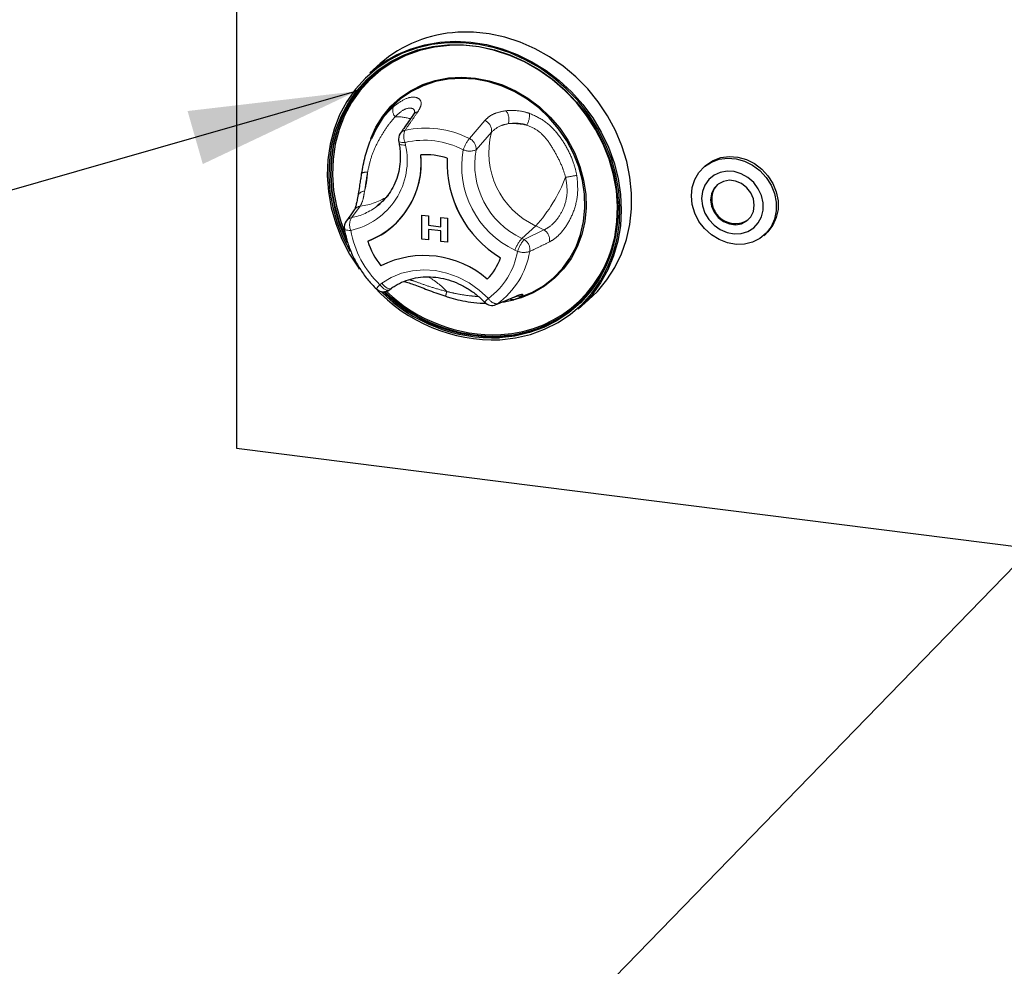
# Paper-space layout 'EPIB' of a CAD drawing. Units: millimetres. Extents: x 5 to 415, y 5 to 292.
# Drawn here: x 293 to 312, y 86 to 105 of the extents above; entities that cross this region are included whole.
import ezdxf

# ---------------------------------------------------------------- set-up
doc = ezdxf.new("R2010")
doc.units = ezdxf.units.MM
doc.linetypes.add('PHANTOM', pattern=[12.7, 6.35, -1.27, 1.27, -1.27, 1.27, -1.27])
doc.dimstyles.new('SLDDIMSTYLE2', dxfattribs={"dimtxt": 0.18, "dimasz": 3.302, "dimexe": 0, "dimexo": 0.0625, "dimgap": 0, "dimtad": 0, "dimtih": 1, "dimtoh": 1, "dimdec": 0, "dimrnd": 1e-09, "dimzin": 0, "dimdsep": 46, "dimtxsty": 'Standard', "dimsah": 1, "dimcen": 0.09, "dimadec": 0, "dimazin": 0, "dimtfac": 3.302, "dimtdec": 0, "dimtofl": 0, "dimtmove": 0, "dimatfit": 3, "dimfxl": 0, "dimfrac": 2, "dimtolj": 1, "dimtzin": 0, "dimarcsym": 0})

psp = doc.layouts.new('EPIB')

# ---------------------------------------------------------------- linework, layer by layer
for p, q in [((296.8082, 108.0249), (296.8082, 96.1455)), ((299.6339, 103.7136), (299.4288, 103.5328)), ((299.5688, 102.4668), (299.543, 102.4197)), ((299.9965, 102.191), (300.0056, 102.1394)), ((299.2678, 101.5607), (299.2666, 101.5538)), ((306.0381, 101.7076), (306.0027, 101.6764)), ((299.5758, 100.9123), (299.6305, 100.9577)), ((300.4536, 100.733), (300.5855, 100.7164)), ((300.4536, 100.733), (300.5855, 100.7164)), ((300.4536, 100.2616), (300.4536, 100.733)), ((300.4536, 100.733), (300.4536, 100.733)), ((300.5855, 100.7164), (300.5855, 100.5351)), ((300.5855, 100.7164), (300.5855, 100.5351)), ((300.5855, 100.7164), (300.5855, 100.7164)), ((300.8253, 100.6862), (300.9573, 100.6695)), ((300.8253, 100.6862), (300.8254, 100.6862)), ((300.8253, 100.5048), (300.8253, 100.6862)), ((300.8254, 100.6862), (300.9573, 100.6696)), ((300.9573, 100.6696), (300.9573, 100.1982)), ((300.9573, 100.6695), (300.9573, 100.6696)), ((300.9573, 100.6695), (300.9573, 100.1981)), ((299.8905, 100.5204), (299.8906, 100.5204)), ((299.8905, 100.5204), (299.8906, 100.5204)), ((300.5855, 100.5351), (300.8253, 100.5049)), ((300.5855, 100.5351), (300.8253, 100.5048)), ((300.5855, 100.5351), (300.5855, 100.5351)), ((300.8253, 100.4202), (300.5855, 100.4505)), ((300.5855, 100.4505), (300.5855, 100.245)), ((300.5855, 100.4504), (300.5855, 100.245)), ((300.8253, 100.2147), (300.8253, 100.4202)), ((300.5855, 100.245), (300.4536, 100.2616)), ((300.5855, 100.245), (300.5855, 100.245)), ((300.9573, 100.1981), (300.8253, 100.2147)), ((300.9573, 100.1981), (300.9573, 100.1982)), ((307.1867, 100.3339), (307.2221, 100.3651)), ((299.8148, 99.2641), (299.8535, 99.2924)), ((302.3328, 99.094), (302.2995, 99.0808)), ((302.3331, 99.0932), (302.4896, 99.1549)), ((303.5297, 98.8828), (303.7348, 99.0636)), ((296.8082, 96.1455), (371.6414, 86.7174))]:
    psp.add_line(p, q)
at = {"color": 8, "linetype": 'PHANTOM', "lineweight": 18}
for p, q in [((301.3888, 102.2388), (301.6929, 102.595)), ((301.8214, 102.3616), (301.5196, 102.0191)), ((300.1227, 102.1636), (300.1319, 102.112)), ((299.2425, 100.9096), (299.0678, 100.6823)), ((302.6958, 100.5185), (302.42, 100.2753)), ((302.4679, 100.252), (302.8567, 100.4404)), ((302.8567, 100.4404), (302.6958, 100.5185)), ((302.42, 100.2753), (302.4679, 100.252)), ((302.3344, 100.0199), (302.2865, 100.0432)), ((299.626, 99.3632), (299.6648, 99.3915)), ((301.9406, 98.9887), (302.3024, 99.138))]:
    psp.add_line(p, q, dxfattribs=at)
at = {"flags": 128}
for points in [[(303.7348, 99.0636), (303.907, 99.2315), (304.0923, 99.4569), (304.2504, 99.7042), (304.3794, 99.9705), (304.4779, 100.253), (304.5447, 100.5483), (304.5791, 100.8531), (304.5808, 101.164), (304.5495, 101.4775), (304.4859, 101.7899), (304.3905, 102.0978), (304.2644, 102.3976), (304.1091, 102.6861), (303.9263, 102.9598), (303.7181, 103.2157), (303.4869, 103.4509), (303.2352, 103.6628), (302.966, 103.8489), (302.6823, 104.0071), (302.3872, 104.1356), (302.0842, 104.233), (301.7766, 104.2982), (301.4681, 104.3304), (301.1619, 104.3293)], [(301.9912, 98.2798), (302.2946, 98.3149), (302.5883, 98.3838), (302.8689, 98.4858), (303.1332, 98.6196), (303.378, 98.7837), (303.6004, 98.9761), (303.7979, 99.1946), (303.9681, 99.4366), (304.1091, 99.6994), (304.2191, 99.9797), (304.297, 100.2744), (304.3417, 100.5799), (304.3528, 100.8928), (304.3301, 101.2092), (304.2739, 101.5256), (304.1848, 101.8381), (304.064, 102.1432), (303.9127, 102.4373), (303.7329, 102.7169), (303.5265, 102.9787), (303.2961, 103.2196), (303.0443, 103.4369), (302.774, 103.628), (302.4885, 103.7907), (302.1911, 103.923), (301.8852, 104.0234), (301.5745, 104.0907), (301.2626, 104.1241), (300.9531, 104.1233), (300.6498, 104.0882), (300.3561, 104.0193), (300.0754, 103.9173), (299.8112, 103.7835), (299.5664, 103.6194), (299.344, 103.427), (299.1465, 103.2085), (298.9762, 102.9664), (298.8353, 102.7037), (298.7252, 102.4234), (298.6474, 102.1287), (298.6027, 101.8232), (298.5916, 101.5103), (298.6143, 101.1939), (298.6705, 100.8775), (298.7595, 100.565), (298.8804, 100.2599), (299.0316, 99.9658), (299.2115, 99.6862), (299.222, 99.6715)], [(299.0463, 100.0118), (298.9141, 100.2721), (298.7948, 100.5732), (298.7069, 100.8817), (298.6514, 101.194), (298.629, 101.5063), (298.64, 101.8151), (298.6841, 102.1167), (298.7609, 102.4075), (298.8695, 102.6842), (299.0087, 102.9435), (299.1767, 103.1824), (299.3716, 103.3981), (299.5911, 103.588), (299.8328, 103.75), (300.0936, 103.882), (300.3706, 103.9827), (300.6605, 104.0507), (300.9599, 104.0853), (301.2653, 104.0862), (301.5732, 104.0532), (301.8798, 103.9867), (302.1817, 103.8876), (302.4753, 103.7571), (302.7571, 103.5965), (303.0238, 103.4079), (303.2724, 103.1934), (303.4998, 102.9556), (303.7035, 102.6972), (303.881, 102.4212), (304.0303, 102.131), (304.1496, 101.8299), (304.2375, 101.5214), (304.2929, 101.2091), (304.3153, 100.8968), (304.3044, 100.588), (304.2603, 100.2864), (304.1834, 99.9956), (304.0748, 99.7189), (303.9357, 99.4596), (303.7677, 99.2207), (303.5728, 99.005), (303.3532, 98.8151), (303.1116, 98.6531), (302.8508, 98.5211), (302.5738, 98.4204), (302.2839, 98.3524), (301.9845, 98.3178), (301.9845, 98.3178)], [(301.9882, 98.343), (302.2856, 98.3774), (302.5736, 98.445), (302.8488, 98.5449), (303.1079, 98.6761), (303.3479, 98.837), (303.566, 99.0257), (303.7597, 99.2399), (303.9266, 99.4773), (304.0648, 99.7349), (304.1727, 100.0098), (304.249, 100.2987), (304.2929, 100.5983), (304.3037, 100.905), (304.2815, 101.2153), (304.2264, 101.5255), (304.139, 101.832), (304.0205, 102.1311), (303.8723, 102.4195), (303.6959, 102.6936), (303.4936, 102.9503), (303.2676, 103.1866), (303.0207, 103.3996), (302.7557, 103.587), (302.4758, 103.7465), (302.1841, 103.8762), (301.8842, 103.9746), (301.5796, 104.0406), (301.2737, 104.0734), (300.9703, 104.0726), (300.6729, 104.0382), (300.3849, 103.9706), (300.1097, 103.8706), (299.8506, 103.7394), (299.6106, 103.5786), (299.3925, 103.3899), (299.1988, 103.1756), (299.0319, 102.9383), (298.8937, 102.6807), (298.7858, 102.4058), (298.7095, 102.1169), (298.6657, 101.8173), (298.6548, 101.5105), (298.677, 101.2003), (298.7321, 100.8901), (298.8195, 100.5836), (298.938, 100.2844), (298.9851, 100.185)], [(301.1751, 104.0768), (300.9949, 104.0723), (300.6994, 104.0382), (300.4133, 103.971), (300.14, 103.8717), (299.8826, 103.7414), (299.6442, 103.5816), (299.4275, 103.3941), (299.2352, 103.1813), (299.0694, 102.9455), (298.9321, 102.6896), (298.8249, 102.4166), (298.7491, 102.1296), (298.7055, 101.832), (298.6947, 101.5272), (298.7168, 101.219), (298.7716, 100.9109), (298.8583, 100.6064), (298.9312, 100.4126)], [(299.4288, 103.5328), (299.4672, 103.5659), (299.7005, 103.7401), (299.954, 103.8857), (300.2248, 104.0009), (300.5098, 104.0845), (300.8058, 104.1354), (301.1094, 104.1532), (301.4172, 104.1376), (301.7257, 104.0889), (302.0314, 104.0074), (302.3309, 103.8943), (302.6207, 103.7507), (302.8976, 103.5783), (303.1584, 103.3791), (303.4002, 103.1552), (303.6202, 102.9093), (303.8159, 102.6441), (303.9852, 102.3626), (304.1261, 102.0681), (304.237, 101.7638), (304.3167, 101.4532), (304.3642, 101.1398), (304.379, 100.8272), (304.361, 100.5189), (304.3103, 100.2184), (304.2275, 99.9291), (304.1136, 99.6543), (303.9698, 99.3971), (303.7979, 99.1604), (303.5996, 98.9469), (303.5297, 98.8828)], [(298.9782, 100.2408), (298.9521, 100.2969), (298.8336, 100.5961), (298.7463, 100.9025), (298.6912, 101.2127), (298.6689, 101.523), (298.6798, 101.8298), (298.7236, 102.1293), (298.8, 102.4183), (298.9079, 102.6932), (299.0461, 102.9508), (299.213, 103.1881), (299.4066, 103.4024), (299.4959, 103.4853)], [(299.447, 102.2411), (299.5471, 102.4619), (299.6826, 102.6793), (299.8456, 102.8746), (300.0336, 103.045), (300.2439, 103.1878), (300.4733, 103.3009), (300.7182, 103.3825), (300.975, 103.4315), (301.2398, 103.447), (301.5085, 103.4288), (301.777, 103.3773), (302.0414, 103.2932), (302.2976, 103.1777), (302.5417, 103.0327), (302.77, 102.8602), (302.9791, 102.6631), (303.1658, 102.4441), (303.3272, 102.2067), (303.4609, 101.9544), (303.5649, 101.6911), (303.6376, 101.4207), (303.6779, 101.1474), (303.6852, 100.8753), (303.6594, 100.6085), (303.6009, 100.3511), (303.5105, 100.107), (303.3897, 99.8798), (303.2402, 99.6731), (303.0643, 99.4899), (302.8647, 99.333), (302.6445, 99.2048), (302.4069, 99.1073), (302.2553, 99.0635)], [(302.4896, 99.1549), (302.6289, 99.2166), (302.8473, 99.3437), (303.0452, 99.4993), (303.2195, 99.681), (303.3678, 99.886), (303.4876, 100.1112), (303.5772, 100.3533), (303.6353, 100.6085), (303.6609, 100.8731), (303.6536, 101.1429), (303.6136, 101.4139), (303.5415, 101.6819), (303.4384, 101.943), (303.3058, 102.1932), (303.1458, 102.4286), (302.9607, 102.6457), (302.7534, 102.8412), (302.527, 103.0122), (302.2849, 103.156), (302.0309, 103.2705), (301.7688, 103.3539), (301.5025, 103.405), (301.236, 103.423), (300.9735, 103.4076), (300.7189, 103.3591), (300.476, 103.2781), (300.2486, 103.166), (300.0401, 103.0244), (299.8536, 102.8555), (299.692, 102.6618), (299.5577, 102.4462), (299.4612, 102.2344)], [(305.7575, 101.1106), (305.7747, 101.2783), (305.8254, 101.4349), (305.9076, 101.5738), (306.0179, 101.6894), (306.1519, 101.7771), (306.304, 101.8331), (306.468, 101.8552), (306.6371, 101.8426), (306.8046, 101.7956), (306.9634, 101.7163), (307.1072, 101.6079), (307.23, 101.4748), (307.3267, 101.3224), (307.3935, 101.1571), (307.4276, 100.9856), (307.4276, 100.8149), (307.3935, 100.6519), (307.3267, 100.5034), (307.23, 100.3755), (307.1072, 100.2733), (306.9634, 100.2011), (306.8046, 100.1619), (306.6371, 100.1571), (306.468, 100.1871), (306.304, 100.2505), (306.1519, 100.3449), (306.0179, 100.4662), (305.9076, 100.6097), (305.8254, 100.7693), (305.7747, 100.9386), (305.7575, 101.1106)], [(306.0381, 101.7076), (306.0533, 101.7206), (306.1872, 101.8082), (306.3393, 101.8643), (306.5033, 101.8864), (306.6725, 101.8737), (306.8399, 101.8268), (306.9988, 101.7475), (307.1425, 101.6391), (307.2653, 101.506), (307.3621, 101.3536), (307.4289, 101.1883), (307.463, 101.0168), (307.463, 100.846), (307.4289, 100.6831), (307.3621, 100.5346), (307.2653, 100.4067), (307.2221, 100.3651)], [(305.9584, 101.0568), (305.9748, 100.9134), (306.0231, 100.7736), (306.1007, 100.645), (306.2034, 100.5344), (306.3256, 100.4479), (306.4609, 100.39), (306.6018, 100.364), (306.7408, 100.3712), (306.8705, 100.4112), (306.9837, 100.4819), (307.0744, 100.5795), (307.1378, 100.6986), (307.1704, 100.833), (307.1704, 100.9753), (307.1378, 101.1178), (307.0744, 101.253), (306.9837, 101.3734), (306.8705, 101.4726), (306.7408, 101.5453), (306.6018, 101.5876), (306.4609, 101.597), (306.3256, 101.5733), (306.2034, 101.5175), (306.1007, 101.4328), (306.0231, 101.3237), (305.9748, 101.1961), (305.9584, 101.0568)], [(306.9967, 100.926), (306.9793, 101.0504), (306.9284, 101.1691), (306.8482, 101.2725), (306.7452, 101.3522), (306.6277, 101.4018), (306.5052, 101.4172), (306.3877, 101.3972), (306.2847, 101.3435), (306.2045, 101.2603), (306.1536, 101.1544), (306.1362, 101.0344), (306.1536, 100.9101), (306.2045, 100.7914), (306.2847, 100.688), (306.3877, 100.6082), (306.5052, 100.5587), (306.6277, 100.5432), (306.7452, 100.5632), (306.8482, 100.617), (306.9284, 100.7001), (306.9793, 100.806), (306.9967, 100.926)]]:
    psp.add_lwpolyline(points, dxfattribs=at)
at = {"color": 8, "linetype": 'PHANTOM', "lineweight": 18, "flags": 128}
for points in [[(299.9965, 102.191), (300.0011, 102.1824), (300.0133, 102.1743), (300.0324, 102.1681), (300.0576, 102.1642), (300.0881, 102.1627), (300.1227, 102.1636)], [(300.0056, 102.1394), (300.0103, 102.1308), (300.0224, 102.1227), (300.0415, 102.1166), (300.0668, 102.1127), (300.0973, 102.1111), (300.1319, 102.112)], [(298.9279, 100.4621), (298.9298, 100.4569), (298.9379, 100.4487), (298.9518, 100.4421), (298.9711, 100.437), (298.9951, 100.4338), (299.0231, 100.4325), (299.0544, 100.4332)], [(299.6648, 99.3915), (299.8494, 99.5047), (300.0515, 99.5875), (300.267, 99.6383), (300.4914, 99.656), (300.7199, 99.6402), (300.948, 99.5912), (301.1708, 99.5101), (301.3837, 99.3986), (301.5824, 99.2589), (301.7627, 99.094)], [(299.8148, 99.2641), (299.8018, 99.2575), (299.7817, 99.2548), (299.7582, 99.2587), (299.7324, 99.2691), (299.7053, 99.2854), (299.6778, 99.3071), (299.651, 99.3334), (299.626, 99.3632)], [(299.6648, 99.3915), (299.6898, 99.3617), (299.7165, 99.3354), (299.744, 99.3137), (299.7712, 99.2974), (299.797, 99.2871), (299.8204, 99.2832), (299.8406, 99.2858), (299.8535, 99.2924)], [(302.2688, 99.1194), (302.2738, 99.1215), (302.3024, 99.138)], [(301.91, 98.9716), (301.9136, 98.9731), (301.9406, 98.9887)], [(302.1485, 98.3681), (302.0023, 98.3554), (301.9485, 98.3528)]]:
    psp.add_lwpolyline(points, dxfattribs=at)
for centre, radius, start, end in [((301.2865, 101.816), 2.5164, 92.83892, 131.0535), ((300.1934, 102.226), 0.2, 145.1543, 190.07328), ((298.8052, 101.7522), 1.6371, 290.81432, 5.83663), ((298.7557, 101.766), 1.6851, 312.33741, 5.19862), ((300.5218, 100.5157), 1.4057, 72.08025, 93.58627), ((300.5217, 100.5157), 1.4057, 72.08025, 93.58627), ((303.1258, 101.7539), 2.1737, 177.3807, 238.87263), ((303.1257, 101.7539), 2.1737, 177.3807, 238.87263), ((306.5405, 101.06), 0.3832, 134.27746, 181.02819), ((306.6247, 101.0359), 0.4677, 177.8906, 303.2453), ((299.1251, 100.4955), 0.2, 143.72197, 189.63479), ((298.8506, 101.7013), 1.5735, 289.92911, 311.36932), ((301.8911, 100.7865), 2.4085, 272.73413, 354.30226), ((300.9404, 100.7392), 1.6373, 198.41783, 217.8355), ((300.9404, 100.7393), 1.6373, 198.41783, 217.8355), ((300.4981, 98.0409), 1.8957, 48.99716, 116.66937), ((300.4982, 98.0409), 1.8957, 48.99716, 116.66937), ((300.8839, 100.292), 1.1871, 316.28279, 340.36816), ((300.8839, 100.292), 1.1871, 316.28279, 340.36816), ((301.8745, 101.4745), 3.1968, 222.7287, 272.09261), ((299.6967, 99.4255), 0.2, 225.89453, 306.17276), ((301.8715, 101.4699), 3.1542, 225.21604, 272.05353), ((301.8678, 101.4519), 3.1113, 225.69092, 272.21649), ((301.8854, 101.4688), 3.1166, 225.99899, 271.15906), ((301.886, 101.4659), 3.0876, 226.30258, 272.22754), ((302.2444, 99.2324), 0.1613, 248.65175, 289.96416), ((301.8334, 99.1563), 0.2, 223.89855, 292.53048), ((301.8873, 100.7932), 2.4392, 276.14604, 311.10416)]:
    psp.add_arc(centre, radius, start, end)
at = {"color": 8, "linetype": 'PHANTOM', "lineweight": 18}
for centre, radius, start, end in [((300.0635, 102.794), 0.1841, 156.41595, 222.83002), ((300.4035, 102.6194), 0.1476, 101.23333, 144.46819), ((301.867, 102.6095), 0.3005, 345.11886, 36.29391), ((302.1289, 102.7124), 0.4441, 331.97143, 2.81072), ((299.9369, 101.5907), 1.0781, 73.77734, 90.44757), ((301.6073, 102.3958), 0.2168, 350.91173, 66.74444), ((302.2219, 101.0288), 1.505, 78.53901, 92.45706), ((300.1491, 102.2548), 0.1472, 101.93195, 144.49752), ((300.4063, 102.2861), 0.3089, 158.60476, 203.35661), ((300.5332, 100.5679), 1.8772, 62.88185, 102.75663), ((303.3656, 101.9652), 1.5943, 165.60558, 245.15571), ((300.4958, 100.5156), 1.6898, 62.88185, 102.75663), ((302.0074, 101.7483), 0.7894, 141.58575, 159.8986), ((301.3016, 102.038), 0.2189, 355.04239, 66.50075), ((298.7619, 101.8061), 1.4037, 282.02423, 12.59081), ((303.0614, 101.6949), 1.8245, 169.74971, 244.86573), ((301.3933, 102.3013), 0.3092, 245.68466, 294.10886), ((303.1072, 101.7344), 1.6129, 169.83279, 244.78265), ((299.3494, 101.4207), 0.1571, 76.74387, 122.02779), ((297.5917, 101.6706), 1.7963, 344.91767, 356.90279), ((300.3377, 102.6206), 3.159, 318.28421, 338.77352), ((302.9949, 103.6108), 2.1532, 277.67198, 283.64594), ((299.3287, 101.0609), 0.1424, 91.0497, 159.9456), ((299.108, 102.1213), 1.2191, 276.33338, 304.47725), ((298.8394, 101.8624), 1.202, 280.9531, 307.77888), ((299.2696, 100.7315), 0.1802, 98.64023, 144.39883), ((299.1089, 100.5066), 0.1804, 103.15399, 143.51427), ((299.3114, 100.5442), 0.28, 150.45615, 203.36091), ((300.9834, 100.7761), 1.9593, 190.07935, 226.14868), ((302.7387, 100.2441), 0.229, 349.82035, 58.98644), ((302.9417, 99.8206), 0.692, 138.92801, 161.23711), ((302.9896, 99.7974), 0.692, 138.92801, 161.23711), ((302.3497, 100.0557), 0.2292, 350.37207, 58.95756), ((300.9178, 100.2551), 1.436, 306.04339, 350.57613), ((301.0019, 100.2785), 1.5953, 306.04339, 350.57613), ((302.4588, 100.3651), 0.3669, 250.18078, 288.58292), ((299.8888, 98.2623), 1.4311, 42.47012, 61.56858), ((299.9883, 98.9883), 0.5213, 134.02038, 145.72058), ((301.2638, 99.1141), 0.3394, 160.29103, 176.48859), ((302.3165, 98.488), 0.8209, 132.42075, 139.81641), ((301.9364, 99.1844), 0.1958, 207.50967, 271.23683), ((302.349, 99.3365), 0.2004, 262.00485, 298.4329)]:
    psp.add_arc(centre, radius, start, end, dxfattribs=at)
for points, knots in [([(299.8947, 102.8676), (299.9705, 102.9236), (300.1209, 103.0346), (300.315, 103.0685), (300.4307, 103.0129), (300.4536, 102.9007), (300.3987, 102.8056), (300.3748, 102.7642)], [0, 0, 0, 0, 0.2175725, 0.4315236, 0.6316737, 0.8391951, 1, 1, 1, 1]), ([(300.3084, 102.7547), (300.3086, 102.7681), (300.3095, 102.8167), (300.2337, 102.8493), (300.0941, 102.8199), (299.9842, 102.7196), (299.9285, 102.6688)], [0, 0, 0, 0, 0.1085103, 0.392864, 0.6921465, 1, 1, 1, 1]), ([(300.3748, 102.7642), (300.3316, 102.7026), (300.2463, 102.5808), (300.1609, 102.459), (300.1187, 102.3988)], [0, 0, 0, 0, 0.5059816, 1, 1, 1, 1]), ([(301.6929, 102.595), (301.7219, 102.6231), (301.7809, 102.6801), (301.9191, 102.7513), (302.0407, 102.7744), (302.1091, 102.7874)], [0, 0, 0, 0, 0.2971657, 0.6045184, 1, 1, 1, 1]), ([(302.1091, 102.7874), (302.2159, 102.7915), (302.3672, 102.7973), (302.5257, 102.7486), (302.5725, 102.7342)], [0, 0, 0, 0, 0.7051544, 1, 1, 1, 1]), ([(302.5725, 102.7342), (302.6757, 102.6882), (302.8828, 102.5958), (303.1284, 102.344), (303.3119, 102.061), (303.4406, 101.7863), (303.4842, 101.5988), (303.5029, 101.5183)], [0, 0, 0, 0, 0.2176585, 0.4369214, 0.6415228, 0.8462108, 1, 1, 1, 1]), ([(299.9285, 102.6688), (299.8917, 102.6271), (299.8021, 102.5256), (299.6758, 102.3284), (299.5463, 102.1036), (299.4422, 101.8468), (299.4041, 101.6636), (299.3854, 101.5736)], [0, 0, 0, 0, 0.15117675, 0.36823347, 0.58511033, 0.79616997, 1, 1, 1, 1]), ([(302.1574, 102.5324), (302.1021, 102.5197), (301.9615, 102.4874), (301.8743, 102.4091), (301.8214, 102.3616)], [0, 0, 0, 0, 0.39280297, 1, 1, 1, 1]), ([(302.5209, 102.5037), (302.4846, 102.5144), (302.3598, 102.5511), (302.2414, 102.5401), (302.1574, 102.5324)], [0, 0, 0, 0, 0.2910915, 1, 1, 1, 1]), ([(303.2824, 101.4768), (303.2629, 101.5417), (303.2154, 101.6996), (303.0958, 101.9328), (302.9521, 102.18), (302.7641, 102.3987), (302.601, 102.4691), (302.5209, 102.5037)], [0, 0, 0, 0, 0.1511767, 0.3682335, 0.5851103, 0.79617, 1, 1, 1, 1]), ([(299.3854, 101.5736), (299.378, 101.5343), (299.3527, 101.3993), (299.3372, 101.2846), (299.3261, 101.2032)], [0, 0, 0, 0, 0.2910915, 1, 1, 1, 1]), ([(302.8567, 100.4404), (302.8976, 100.4624), (302.9905, 100.5124), (303.137, 100.6664), (303.264, 100.8951), (303.3311, 101.1802), (303.2988, 101.377), (303.2824, 101.4768)], [0, 0, 0, 0, 0.165976, 0.3770959, 0.5757803, 0.7848958, 1, 1, 1, 1]), ([(303.5029, 101.5183), (303.5147, 101.3931), (303.5381, 101.1446), (303.4462, 100.7885), (303.2917, 100.4963), (303.118, 100.2961), (303.0109, 100.2317), (302.9641, 100.2037)], [0, 0, 0, 0, 0.2175725, 0.4315236, 0.6316737, 0.8391951, 1, 1, 1, 1]), ([(299.3261, 101.2032), (299.3174, 101.1515), (299.2951, 101.02), (299.2624, 100.9513), (299.2425, 100.9096)], [0, 0, 0, 0, 0.392803, 1, 1, 1, 1]), ([(302.9641, 100.2037), (302.8986, 100.1722), (302.7691, 100.1101), (302.6396, 100.048), (302.5757, 100.0173)], [0, 0, 0, 0, 0.5059816, 1, 1, 1, 1]), ([(300.1953, 99.4591), (300.2007, 99.4586), (300.2497, 99.4543), (300.4015, 99.398), (300.6531, 99.3078), (300.8464, 99.2552), (300.9443, 99.2285)], [0, 0, 0, 0, 0.0384413, 0.3451445, 0.6679499, 1, 1, 1, 1]), ([(300.9443, 99.2285), (301.0096, 99.2134), (301.1684, 99.1766), (301.3764, 99.1452), (301.5159, 99.1339), (301.566, 99.1299)], [0, 0, 0, 0, 0.3086994, 0.7519241, 1, 1, 1, 1]), ([(302.3024, 99.138), (302.3298, 99.1485), (302.3854, 99.1696), (302.4405, 99.1785), (302.443, 99.1668), (302.4444, 99.1602)], [0, 0, 0, 0, 0.2971657, 0.6045184, 1, 1, 1, 1]), ([(302.4444, 99.1602), (302.43, 99.1441), (302.4126, 99.1246), (302.3447, 99.0985), (302.3328, 99.094)], [0, 0, 0, 0, 0.8256869, 1, 1, 1, 1])]:
    psp.add_open_spline(points, degree=3, knots=knots, dxfattribs=at)
for points, knots in [([(299.2673, 101.545), (299.2892, 101.661), (299.3332, 101.8938), (299.4376, 102.215), (299.5729, 102.4868), (299.7304, 102.7111), (299.8456, 102.8209), (299.8947, 102.8676)], [0, 0, 0, 0, 0.2176875, 0.4369797, 0.6389453, 0.8461903, 1, 1, 1, 1]), ([(300.2835, 102.7052), (300.2218, 102.6168), (300.137, 102.4952), (300.0524, 102.3733), (300.0293, 102.3401)], [0, 0, 0, 0, 0.7275531, 1, 1, 1, 1]), ([(300.3165, 102.7664), (300.3166, 102.7674), (300.3167, 102.7705), (300.3107, 102.7464), (300.2906, 102.7169), (300.2819, 102.7042)], [0, 0, 0, 0, 0.19454181, 0.65364377, 1, 1, 1, 1]), ([(300.0056, 102.1394), (300.011, 102.1054), (300.0269, 102.0035), (300.0323, 101.8341), (300.0115, 101.6365), (299.9621, 101.4482), (299.8858, 101.2725), (299.7826, 101.1144), (299.6786, 100.9942), (299.6019, 100.9369), (299.5754, 100.9172)], [0, 0, 0, 0, 0.0705575, 0.2115413, 0.3527874, 0.4945214, 0.6369076, 0.7800577, 0.9239623, 1, 1, 1, 1]), ([(299.2666, 101.5538), (299.2607, 101.5208), (299.2481, 101.4519), (299.2386, 101.3885), (299.2336, 101.3554)], [0, 0, 0, 0, 0.4791127, 1, 1, 1, 1]), ([(299.2336, 101.3554), (299.2304, 101.3354), (299.2188, 101.2617), (299.2067, 101.1781), (299.1968, 101.1224), (299.1944, 101.1087)], [0, 0, 0, 0, 0.21996344, 0.80877908, 1, 1, 1, 1]), ([(299.1944, 101.1097), (299.1908, 101.0877), (299.1808, 101.027), (299.1632, 100.9469), (299.1438, 100.8796), (299.1264, 100.8413), (299.1245, 100.8388), (299.1238, 100.8378)], [0, 0, 0, 0, 0.1393699, 0.3850602, 0.6426831, 0.8555779, 1, 1, 1, 1]), ([(299.122, 100.8376), (299.1039, 100.8107), (299.0517, 100.7331), (298.9986, 100.6613), (298.9638, 100.6143)], [0, 0, 0, 0, 0.3452627, 1, 1, 1, 1]), ([(298.9279, 100.4621), (298.9362, 100.4184), (298.9597, 100.2952), (299.0212, 100.0952), (299.1199, 99.8675), (299.2457, 99.6515), (299.391, 99.4535), (299.5034, 99.3377), (299.5575, 99.2819)], [0, 0, 0, 0, 0.1000433, 0.2822865, 0.4647404, 0.6473942, 0.8301985, 1, 1, 1, 1]), ([(299.8535, 99.2924), (299.8785, 99.3098), (299.9551, 99.3629), (300.0966, 99.4333), (300.2808, 99.4915), (300.4755, 99.5201), (300.6761, 99.519), (300.8785, 99.4881), (301.0783, 99.4283), (301.2714, 99.3407), (301.4536, 99.2272), (301.5917, 99.1156), (301.666, 99.041), (301.6893, 99.0177)], [0, 0, 0, 0, 0.0493596, 0.1512999, 0.2530875, 0.3544411, 0.4553066, 0.5557226, 0.6557736, 0.7555516, 0.8551355, 0.9545847, 1, 1, 1, 1]), ([(300.1018, 99.4298), (300.105, 99.4291), (300.1312, 99.4238), (300.2038, 99.4006), (300.3169, 99.3601), (300.4521, 99.3072), (300.6036, 99.248), (300.7632, 99.1881), (300.8723, 99.1525), (300.9251, 99.1352)], [0, 0, 0, 0, 0.0211273, 0.1726688, 0.3276377, 0.4918787, 0.6602593, 0.8356345, 1, 1, 1, 1]), ([(300.9253, 99.1358), (300.9586, 99.1251), (301.0527, 99.095), (301.2164, 99.0526), (301.4279, 99.0154), (301.5987, 98.9979), (301.6952, 98.9996), (301.7142, 98.9999)], [0, 0, 0, 0, 0.1253854, 0.3544783, 0.6187777, 0.9248511, 1, 1, 1, 1]), ([(301.9096, 98.9713), (302.0068, 99.0117), (302.1284, 99.0624), (302.2454, 99.1096), (302.269, 99.1191)], [0, 0, 0, 0, 0.7986003, 1, 1, 1, 1]), ([(302.0252, 99.019), (302.0621, 99.0246), (302.1471, 99.0374), (302.2243, 99.0554), (302.2587, 99.0678), (302.2607, 99.0685)], [0, 0, 0, 0, 0.41932023, 0.9664241, 1, 1, 1, 1]), ([(302.27, 99.1199), (302.2701, 99.1199), (302.2941, 99.1303), (302.3208, 99.1395), (302.3462, 99.1457), (302.3432, 99.1453), (302.3425, 99.1452)], [0, 0, 0, 0, 0.0009337, 0.5106768, 0.8913327, 1, 1, 1, 1])]:
    psp.add_open_spline(points, degree=3, knots=knots)

# ---------------------------------------------------------------- leaders
at = {"color": 96, "linetype": 'Continuous', "lineweight": 18}
for points in [[(296.8082, 106.0709), (281.3274, 102.8817)], [(299.1662, 103.1692), (243.9309, 87.3262)], [(315.5668, 97.388), (276.5425, 57.2228)]]:
    psp.add_leader(points, dimstyle='SLDDIMSTYLE2', dxfattribs=at)

doc.saveas('drawing.dxf')
